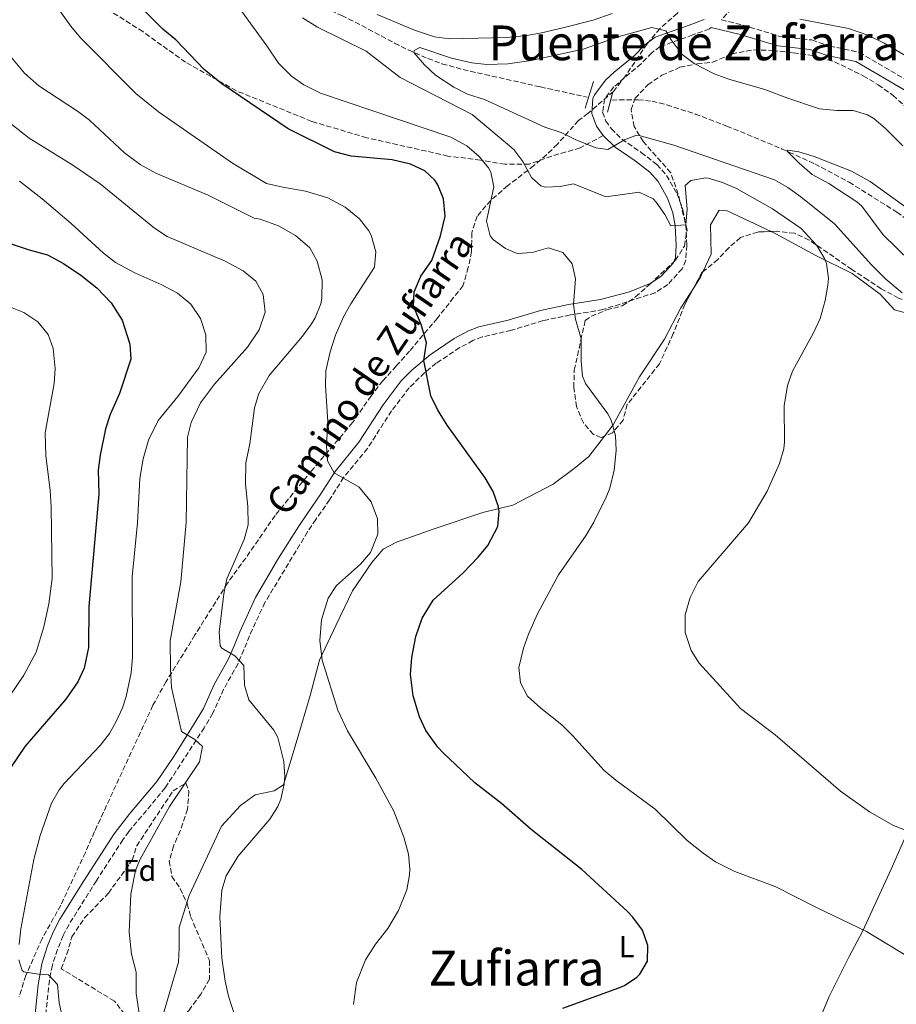
# Model space of a CAD drawing. Units: metres. Extents: x 563062 to 566494, y 4733347 to 4735698.
# Drawn here: x 564066 to 564356, y 4735042 to 4735368 of the extents above; entities that cross this region are included whole.
import ezdxf
from ezdxf.enums import TextEntityAlignment as Align

# ---------------------------------------------------------------- set-up
doc = ezdxf.new("R2010")
doc.units = ezdxf.units.M
doc.header["$MEASUREMENT"] = 0
doc.linetypes.add('DGN Style 3', pattern=[2.435890702152634, 1.739921930109024, -0.6959687720436097])
for name, color, linetype, lineweight in [('Barranco lineal', 142, 'DGN Style 3', 13), ('Camino', 7, 'DGN Style 3', 0), ('Curva de nivel directora', 30, 'Continuous', 30), ('Curva de nivel intermedia', 30, 'Continuous', 0), ('Etiqueta de uso rústico', 92, 'Continuous', 0), ('Etiqueta de zona arbolada', 92, 'Continuous', 0), ('Línea de cambio de uso (parcela vista)', 92, 'Continuous', 0), ('Margen derecho', 7, 'Continuous', 0), ('Puente', 1, 'Continuous', 0), ('Senda', 7, 'DGN Style 3', 0), ('Texto de rotulación de espacio menor sin especificar', 7, 'Continuous', 0), ('Texto de Área (paraje) menor', 7, 'Continuous', 0), ('Zona arbolada', 92, 'DGN Style 3', 0)]:
    doc.layers.add(name, color=color, linetype=linetype, lineweight=lineweight)
doc.styles.add('Style-Arial', font='arial.ttf')

msp = doc.modelspace()

# ---------------------------------------------------------------- linework, layer by layer
at = {"layer": 'Barranco lineal', "color": 142, "linetype": 'DGN Style 3', "lineweight": 13}
for points in [[(564073.8899999997, 4735435.779999999, 667.4199999999983), (564078.4400000004, 4735433.720000001, 667.1399999999994), (564084.1699999999, 4735430.460000001, 666.8500000000058), (564091.5300000003, 4735425.460000001, 666.3999999999943), (564107.8499999996, 4735415.939999999, 666.0399999999936), (564119.4900000002, 4735408.66, 665.679999999993), (564139.8899999997, 4735397.140000001, 665), (564143.8300000001, 4735394.07, 664.8899999999994), (564147.3499999996, 4735390.51, 664.8000000000029), (564157.25, 4735378.42, 664.5800000000017), (564162.29, 4735374.5, 664.4600000000064), (564166.6200000001, 4735372.01, 664.4600000000064), (564172.4900000002, 4735369.460000001, 664.4600000000064), (564176.9199999999, 4735367.27, 664.0899999999965), (564189.9500000002, 4735360.359999999, 660.8899999999994), (564194.3700000001, 4735358.140000001, 660.1399999999994), (564200.9100000003, 4735355.25, 659.8399999999965), (564205.6100000005, 4735353.550000001, 659.6999999999971), (564212.5999999996, 4735351.59, 659.5099999999948), (564238.2100000001, 4735345.859999999, 659.279999999999), (564253.6500000004, 4735342.470000001, 658.070000000007)], [(564261.8399999999, 4735341.52, 657.9100000000036), (564270.5199999996, 4735341.619999999, 657.9600000000064), (564275.1699999999, 4735341.140000001, 657.929999999993), (564280.0199999996, 4735339.930000001, 657.8500000000058), (564289.3899999997, 4735336.890000001, 657.6300000000047), (564299.8499999996, 4735332.930000001, 657.2599999999948), (564318.2400000002, 4735325.32, 655.0899999999965), (564328.9699999997, 4735320.4, 654.7700000000041), (564340.3300000001, 4735314.380000001, 654.3300000000017), (564356.1699999999, 4735304.42, 653.9199999999983), (564364.1299999999, 4735298.66, 653.8000000000029), (564367.6600000003, 4735295.109999999, 653.8099999999977), (564379.8499999996, 4735281.380000001, 653.679999999993), (564384.4100000003, 4735277.699999999, 653.6199999999953), (564394.9299999997, 4735271.539999999, 653.6199999999953), (564398.3799999999, 4735267.939999999, 653.2700000000041), (564403.3700000001, 4735261.699999999, 653.0800000000017), (564414.3499999996, 4735246.17, 652.6000000000058), (564428.6799999997, 4735225.82, 650.1199999999953), (564435.4900000002, 4735215.480000001, 649.6399999999994), (564443.5300000003, 4735201.460000001, 649.3399999999965), (564447.5300000003, 4735193.460000001, 649.3399999999965), (564463.4100000003, 4735167.380000001, 648.9199999999983), (564463.9100000003, 4735165.859999999, 648.9400000000023)]]:
    msp.add_polyline3d(points, dxfattribs=at)
at = {"layer": 'Camino', "color": 7, "linetype": 'DGN Style 3', "lineweight": 0}
for points in [[(564301.5199999999, 4735371.82, 663.1900000000024), (564298.089999999, 4735368.020000001, 662.5899999999965), (564305.1299999974, 4735366.34, 662.9400000000023), (564317.449999998, 4735362.58, 663.6000000000058), (564328.0499999992, 4735361.380000004, 663.8699999999952), (564333.8899999998, 4735359.380000002, 663.6999999999972), (564343.6900000012, 4735357.300000001, 663.7500000000001), (564361.5700000003, 4735346.82, 663.6199999999953)], [(564294.7299999994, 4735365.530000002, 662.3099999999977), (564294.0900000002, 4735365.060000001, 662.2500000000001), (564288.6499999975, 4735363.060000001, 662.0800000000017), (564277.7699999989, 4735359.220000001, 659.679999999993), (564275.0300000008, 4735357.180000001, 659.0099999999949), (564271.5300000005, 4735353.540000001, 658.479999999996), (564262.4600000001, 4735345.859999999, 657.7200000000012), (564259.370000001, 4735341.86, 657.6900000000023), (564258.7699999998, 4735337.460000002, 658.3099999999978), (564259.8500000016, 4735334.58, 658.6900000000024), (564261.6599999999, 4735332.03, 659.1699999999983), (564265.129999999, 4735328.580000001, 659.8999999999944), (564271.5700000008, 4735324.180000001, 661.4499999999971), (564276.7299999995, 4735320.199999999, 662.1300000000047), (564279.9699999985, 4735316.58, 662.1100000000007), (564283.4299999983, 4735310.540000001, 663.8399999999967), (564285.3700000007, 4735305.160000001, 664.6300000000048), (564286.2899999993, 4735300.260000002, 665), (564286.6000000001, 4735293.490000002, 665.2599999999949), (564286.2899999993, 4735288.5, 665.7200000000012), (564285.1200000005, 4735285.699999999, 666.0299999999991), (564280.3199999993, 4735280.5, 666.7700000000041), (564276.2100000009, 4735277.78, 667.2400000000052), (564258.8900000005, 4735272.180000001, 668.7599999999949), (564248.1299999983, 4735270.42, 670.1999999999971), (564239.1299999993, 4735268.58, 671.1699999999986), (564228.579999997, 4735265.380000002, 672.2200000000012), (564218.8899999997, 4735263.140000002, 673.179999999993), (564215.87, 4735261.970000001, 673.4799999999959), (564211.4800000001, 4735259.61, 673.9199999999984), (564203.7100000007, 4735254.440000001, 674.6199999999955), (564199.8500000006, 4735251.300000002, 675.0899999999965), (564194.7499999999, 4735246.330000001, 675.9799999999959), (564188.9499999996, 4735238.7, 676.9100000000036), (564180.9299999997, 4735226.260000002, 678.330000000002), (564173.0500000007, 4735216.660000001, 679.979999999996), (564168.4400000017, 4735209.300000001, 681.2200000000014), (564163.8799999974, 4735202.810000002, 682.3800000000048), (564161.1200000015, 4735198.660000001, 682.4499999999972), (564147.0100000007, 4735175.310000001, 682.9199999999984), (564141.899999999, 4735164.279999999, 683.6699999999984), (564140.0599999971, 4735159.670000001, 684.4499999999971), (564138.1200000015, 4735155.140000002, 685.2200000000012), (564133.3599999984, 4735146.580000003, 686.4900000000054), (564129.760000002, 4735138.66, 687.8000000000029), (564126.9400000012, 4735133.900000001, 688.9499999999971), (564114.0399999997, 4735114.02, 690.8899999999995), (564101.9600000007, 4735099.540000002, 691.1300000000048), (564100.0399999984, 4735096.86, 691.1799999999931), (564091.2399999986, 4735083.279999999, 691.7799999999991), (564082.1999999996, 4735068.820000002, 692.7899999999939), (564080.2500000005, 4735065.12, 693.0099999999948), (564078.3599999994, 4735060.5, 693.3399999999967), (564076.6900000019, 4735055.280000002, 694.3600000000006), (564075.6799999995, 4735050.42, 695.1999999999971), (564073.8899999991, 4735033.380000001, 696.4100000000036)]]:
    msp.add_polyline3d(points, dxfattribs=at)
at = {"layer": 'Curva de nivel directora', "color": 30, "linetype": 'Continuous', "lineweight": 30, "flags": 128}
for points, elevation in [([(564266.9599999995, 4735073.060000002), (564251.9300000002, 4735086.940000001), (564235.0799999991, 4735100.180000002), (564225.3600000006, 4735108.82), (564216.449999999, 4735115.66), (564205.8699999999, 4735125.670000002), (564204.2400000005, 4735127.460000002), (564200.2799999996, 4735132.980000001), (564198.1899999997, 4735137.520000001), (564196.0399999995, 4735144.410000001), (564195.1900000002, 4735151.49), (564195.6300000005, 4735157.150000001), (564196.9699999993, 4735164.020000001), (564199.0899999982, 4735170.140000001), (564202.6499999989, 4735176.07), (564212.6400000001, 4735185.140000001), (564217.6400000004, 4735190.34), (564220.7699999996, 4735194.220000003), (564224.0499999986, 4735200.500000001), (564224.5400000003, 4735205.520000001), (564224.2499999997, 4735207.300000003), (564222.5800000001, 4735212.01), (564219.9299999991, 4735216.580000001), (564207.3699999996, 4735233.939999999), (564204.1299999986, 4735239.140000001), (564201.9699999995, 4735243.670000001), (564199.6299999993, 4735255.310000001), (564200.4499999996, 4735261.220000002), (564198.7699999987, 4735267.220000001), (564196.2099999995, 4735273.300000001), (564196.4100000005, 4735278.100000001), (564198.61, 4735283.220000001), (564202.2499999988, 4735288.420000002), (564205.0899999997, 4735296.58), (564206.6900000002, 4735303.140000001), (564206.1699999993, 4735308.82), (564204.2800000006, 4735313.42), (564203.2500000001, 4735314.980000001), (564199.8899999985, 4735318.100000001), (564195.2100000002, 4735320.26), (564189.0900000003, 4735321.699999999), (564175.5299999994, 4735322.900000001), (564170.0099999986, 4735324.420000002), (564154.6900000009, 4735332.01), (564132.8099999984, 4735346.9), (564126.8899999997, 4735351.619999999), (564117.5299999987, 4735361.380000004), (564113.2500000006, 4735364.980000001), (564103.2100000002, 4735375.140000002)], 675.0000000000001), ([(564044.9099999999, 4735299.990000002), (564068.9699999995, 4735291.939999999), (564075.0499999991, 4735290.34), (564080.3699999988, 4735287.460000001), (564086.0899999987, 4735283.62), (564091.4100000006, 4735279.380000004), (564096.089999999, 4735274.420000001), (564099.769999998, 4735268.66), (564102.3399999985, 4735260.760000002), (564102.6899999994, 4735255.779999999), (564098.8899999995, 4735244.42), (564095.8499999997, 4735237.460000002), (564094.209999999, 4735232.740000002), (564092.4500000001, 4735224.03), (564091.88, 4735219.060000001), (564092.0700000001, 4735211.16), (564088.7199999995, 4735173.940000001), (564088.619999999, 4735160.400000001), (564087.1700000005, 4735153.600000001), (564085.0800000007, 4735149.060000001), (564081.0799999996, 4735143.300000003), (564067.7099999988, 4735127.740000002), (564060.7599999995, 4735117.590000001)], 700.0000000000001), ([(564245.6399999983, 4735041.130000004), (564264.1900000002, 4735047.810000001), (564266.0000000006, 4735048.66), (564270.1200000001, 4735051.430000001), (564271.079999999, 4735052.34), (564273.6799999987, 4735056.62), (564273.7399999988, 4735061.900000001), (564272.0099999988, 4735066.890000001), (564268.7499999999, 4735071.220000003), (564266.9599999995, 4735073.060000002)], 675.0000000000001)]:
    msp.add_lwpolyline(points, dxfattribs=dict(at, elevation=elevation))
at = {"layer": 'Curva de nivel intermedia', "color": 30, "linetype": 'Continuous', "lineweight": 0, "flags": 128}
for points, elevation in [([(564371.0800000011, 4735051.380000001), (564346.0900000016, 4735066.49), (564329.7600000014, 4735074.26), (564316.1200000001, 4735081.220000001), (564302.5599999992, 4735086.34), (564296.1199999996, 4735089.54), (564292.0100000014, 4735092.390000001), (564286.79, 4735096.640000001), (564276.1999999997, 4735106.980000001), (564263.1200000017, 4735116.5), (564259.2999999997, 4735119.720000002), (564248.8400000011, 4735131.3), (564245.2800000005, 4735134.8), (564238.3200000002, 4735140.34), (564233.9600000016, 4735144.34), (564231.5499999998, 4735148.720000001), (564231.0900000016, 4735153.810000001), (564232.5600000002, 4735160.180000001), (564234.260000001, 4735164.890000001), (564237.1900000013, 4735171.529999998), (564244.1600000006, 4735184.499999999), (564253.3300000017, 4735197.619999999), (564255.890000001, 4735201.909999999), (564259.9700000001, 4735210.140000002), (564261.1300000001, 4735213.140000001), (564262.6100000021, 4735219.140000001), (564263.2100000011, 4735225.539999999), (564263.01, 4735230.529999998), (564261.5599999994, 4735235.619999997), (564260.4500000007, 4735237.699999998), (564253.1300000005, 4735247.759999999), (564252.1300000013, 4735250.180000001), (564251.7100000011, 4735255.16), (564251.6500000008, 4735262.5), (564249.8100000012, 4735268.980000001), (564249.1600000008, 4735273.939999999), (564249.8100000012, 4735282.34), (564248.6900000013, 4735287.3), (564245.6500000015, 4735291.140000001), (564240.8900000006, 4735292.659999999), (564235.4500000002, 4735291.140000001), (564230.4600000012, 4735290.739999999), (564226.6900000006, 4735292.42), (564222.6700000018, 4735295.259999999), (564221.61, 4735296.58), (564220.4000000008, 4735301.430000001), (564222.7300000021, 4735312.820000002), (564221.7599999997, 4735317.66), (564221.0100000009, 4735319.06), (564217.970000001, 4735322.819999998), (564213.8099999991, 4735326.34), (564208.4900000016, 4735329.220000001), (564165.4100000008, 4735343.779999998), (564159.8499999996, 4735346.500000001), (564155.7800000017, 4735349.390000001), (564151.4800000011, 4735353.689999999), (564147.6900000003, 4735359.46), (564134.9699999999, 4735376.98)], 670.0000000000001), ([(564187.6799999999, 4735067.460000001), (564191.2400000006, 4735073.38), (564193.9600000008, 4735080.259999999), (564194.9199999997, 4735085.199999999), (564195.0000000001, 4735087.139999999), (564194.4800000015, 4735092.099999999), (564193.0100000009, 4735097.640000001), (564189.6400000001, 4735106.259999999), (564183.7700000006, 4735117.189999999), (564174.4000000008, 4735132.9), (564171.2000000001, 4735139.699999999), (564165.9800000008, 4735156.269999999), (564165.1400000004, 4735162.769999999), (564165.7300000004, 4735169.539999999), (564168.0000000015, 4735176.740000002), (564170.7300000004, 4735180.930000001), (564178.6800000012, 4735188.02), (564181.9199999998, 4735191.8), (564184.4000000008, 4735197.939999999), (564184.3300000017, 4735202.939999999), (564182.2100000004, 4735208.65), (564178.1700000014, 4735213.46), (564169.9700000006, 4735218.179999999), (564167.730000001, 4735222.180000001), (564167.4300000013, 4735227.17), (564167.8100000013, 4735235.220000001), (564167.0900000016, 4735246.98), (564167.1299999997, 4735251.98), (564168.6600000008, 4735258.210000001), (564170.3600000017, 4735263.759999999), (564173.0500000007, 4735269.779999998), (564175.4700000014, 4735274.159999999), (564183.2499999999, 4735286.26), (564183.7100000002, 4735291.260000001), (564182.1400000011, 4735296.869999998), (564181.4100000003, 4735298.259999999), (564178.2899999999, 4735302.17), (564173.5700000015, 4735306.100000001), (564167.8100000013, 4735309.220000001), (564160.4900000012, 4735311.380000002), (564152.9699999997, 4735312.66), (564147.5700000018, 4735313.939999999), (564136.2700000008, 4735320.65), (564111.7799999998, 4735337.649999999), (564104.3300000001, 4735343.7), (564086.0100000005, 4735362.100000001), (564082.7900000018, 4735365.929999999), (564075.7000000018, 4735375.890000001)], 680), ([(564184.1700000007, 4735369.78), (564196.490000001, 4735364.579999999), (564203.0900000016, 4735362.42), (564208.0500000013, 4735361.77), (564227.1300000009, 4735362.259999999), (564233.6500000008, 4735362.9), (564238.5900000005, 4735363.699999998), (564245.6200000002, 4735365.390000001), (564255.6100000015, 4735367.939999999), (564261.9300000004, 4735370.180000001)], 665), ([(564292.8899999999, 4735315.779999998), (564287.9600000012, 4735314.949999999), (564286.0900000005, 4735313.300000002), (564286.7300000021, 4735305.38), (564286.2900000016, 4735300.259999999), (564281.3699999999, 4735299.859999999), (564279.3700000015, 4735303.699999999), (564276.5500000007, 4735307.74), (564275.4900000012, 4735308.82), (564270.9100000013, 4735311.07), (564259.8899999997, 4735309.460000002), (564249.0900000016, 4735313.779999999), (564244.7300000007, 4735312.899999999), (564239.7199999995, 4735312.74), (564238.2900000011, 4735313.140000001), (564235.2900000014, 4735315.939999999), (564232.3700000001, 4735321.140000001), (564229.3400000016, 4735325.119999999), (564215.6300000009, 4735336.769999999), (564191.7700000004, 4735348.970000001), (564180.4900000015, 4735357.699999999), (564164.4699999997, 4735365.640000001), (564159.4299999995, 4735368.759999999)], 665), ([(564324.0199999993, 4735368.230000001), (564340.1700000007, 4735365.140000001), (564346.4900000017, 4735362.980000001), (564351.9700000002, 4735360.34), (564362.0900000011, 4735354.42)], 665), ([(564357.9200000003, 4735277.78), (564352.5300000012, 4735282.269999999), (564347.7400000012, 4735287.020000001), (564335.5000000015, 4735300.59), (564324.4100000004, 4735309.460000002), (564320.0499999997, 4735312.579999999), (564315.7100000011, 4735315.080000001), (564282.370000001, 4735326.580000001), (564270.8399999999, 4735329.8), (564270.0100000006, 4735329.859999999), (564266.0499999998, 4735328.34), (564260.5300000012, 4735325.140000002), (564256.49, 4735325.699999998), (564249.6900000006, 4735328.500000001), (564245.0500000003, 4735330.820000002), (564239.6900000003, 4735332.499999999), (564219.6500000019, 4735341.699999999), (564214.0100000004, 4735343.460000001), (564209.5700000012, 4735345.75), (564203.4900000015, 4735349.699999999), (564199.8100000002, 4735353.139999999), (564196.3099999999, 4735357.23), (564196.4500000008, 4735357.859999999), (564198.3300000007, 4735358.899999999), (564208.8100000012, 4735355.380000001), (564215.49, 4735353.779999998), (564220.4800000011, 4735353.3), (564227.360000001, 4735353.550000001), (564235.1200000016, 4735354.609999999), (564252.3700000005, 4735358.340000001), (564264.2900000007, 4735362.5), (564275.0900000011, 4735365.459999999), (564279.6900000012, 4735364.42), (564281.4099999999, 4735361.460000001), (564285.0900000012, 4735356.579999999), (564289.1000000013, 4735353.589999998), (564295.6400000014, 4735350.180000001), (564300.560000001, 4735348.430000001), (564312.5000000013, 4735344.989999999), (564320.0499999997, 4735342.100000001), (564330.5300000003, 4735338.600000001), (564336.3100000005, 4735338.029999999), (564341.6500000004, 4735338.019999998), (564346.4600000004, 4735336.67), (564348.5700000004, 4735335.380000001), (564352.4000000015, 4735332.15), (564358.1700000005, 4735326.42)], 660.0000000000001), ([(564137.3200000012, 4735037.939999999), (564134.9200000007, 4735045.140000001), (564133.820000001, 4735050.02), (564132.7300000002, 4735057.699999999), (564132.0799999997, 4735071.34), (564132.7200000013, 4735080.179999999), (564134.220000001, 4735084.949999998), (564138.0600000012, 4735091.259999999), (564148.6400000004, 4735103.619999999), (564151.2500000009, 4735107.84), (564152.240000001, 4735110.26), (564153.4300000002, 4735115.170000001), (564153.6000000001, 4735117.779999999), (564153.2500000015, 4735122.75), (564151.3300000014, 4735130.630000001), (564150.0000000015, 4735133.060000001), (564141.6799999998, 4735143.140000001), (564140.3099999997, 4735147.960000001), (564140.0000000013, 4735154.42), (564137.0399999997, 4735157.619999999), (564132.7800000017, 4735160.240000002), (564132.2400000007, 4735160.980000001), (564131.8800000009, 4735165.46), (564133.440000001, 4735178.180000001), (564134.3600000018, 4735183.109999998), (564140.2000000002, 4735196.180000001), (564141.500000001, 4735201.029999998), (564141.3800000004, 4735207.099999999), (564140.6000000003, 4735214.42), (564140.6500000017, 4735221.539999999), (564142.0100000007, 4735227.779999999), (564143.5700000008, 4735239.699999999), (564144.9600000011, 4735244.5), (564148.4700000003, 4735250.390000001), (564159.4500000018, 4735263.460000001), (564162.3900000011, 4735267.470000002), (564163.6100000015, 4735269.460000001), (564165.4800000001, 4735274.109999999), (564165.8900000014, 4735275.939999999), (564165.9699999996, 4735282.099999999), (564164.290000001, 4735288.259999999), (564161.8500000001, 4735292.619999999), (564157.1600000008, 4735296.689999999), (564151.5500000004, 4735299.880000002), (564145.4200000016, 4735302.060000001), (564143.4900000005, 4735302.420000001), (564128.2900000011, 4735310.020000001), (564110.9400000017, 4735317.289999999), (564105.7699999994, 4735320.220000001), (564100.5900000005, 4735324.100000001), (564089.01, 4735334.819999999), (564085.0300000014, 4735337.859999999), (564072.1700000003, 4735346.179999999), (564067.4500000017, 4735350.42), (564059.6900000012, 4735359.619999999)], 685.0000000000001), ([(564105.5599999994, 4735038.740000002), (564104.4400000017, 4735045.939999998), (564104.3600000013, 4735053.06), (564102.8400000014, 4735058.980000001), (564102.0800000014, 4735066.260000001), (564102.6, 4735078.84), (564104.14, 4735086.67), (564105.7200000002, 4735090.42), (564115.4000000008, 4735107.859999999), (564125.4000000011, 4735122.66), (564126.3399999999, 4735127.640000001), (564123.8000000007, 4735129.939999999), (564119.3600000016, 4735132.660000001), (564116.1400000007, 4735147.220000001), (564115.7600000007, 4735153.180000001), (564115.6800000003, 4735162.579999999), (564119.2000000007, 4735182.179999999), (564120.9199999995, 4735201.720000002), (564121.370000001, 4735230.019999999), (564122.6000000003, 4735234.849999999), (564125.7000000007, 4735241.38), (564130.3499999997, 4735247.509999999), (564141.280000002, 4735259.789999999), (564145.0900000008, 4735265.46), (564147.050000001, 4735271.3), (564146.4100000019, 4735277.220000001), (564144.0300000013, 4735281.609999998), (564139.8200000002, 4735285.069999998), (564133.85, 4735288.180000001), (564114.650000002, 4735296.42), (564110.4600000011, 4735299.169999998), (564092.4600000011, 4735313.76), (564083.410000001, 4735320.019999999), (564069.0499999999, 4735328.9), (564052.7700000011, 4735341.55)], 690), ([(564369.6200000015, 4735279.369999999), (564351.6500000005, 4735296.890000001), (564344.5300000014, 4735306.380000002), (564342.9300000012, 4735307.859999998), (564333.6100000005, 4735313.939999999), (564328.1699999999, 4735316.9), (564323.7700000011, 4735320.659999999), (564319.900000002, 4735324.59), (564320.0899999997, 4735324.899999999), (564323.730000001, 4735324.42), (564328.7700000012, 4735322.819999998), (564341.0900000016, 4735317.939999999), (564347.3300000001, 4735314.58), (564374.1299999999, 4735295.3)], 655), ([(564371.3200000001, 4735095.140000001), (564355.0900000005, 4735101.5), (564347.0800000018, 4735106.02), (564337.4500000004, 4735112.869999998), (564315.9200000013, 4735131.539999999), (564304.4000000011, 4735140.260000001), (564290.7599999999, 4735155.220000001), (564288.110000001, 4735159.430000001), (564286.1200000017, 4735165.38), (564286.1100000006, 4735171.26), (564287.74, 4735176.949999998), (564290.3700000008, 4735182.230000001), (564307.0900000001, 4735201.619999998), (564313.220000001, 4735212.09), (564317.3300000017, 4735221.300000002), (564318.7799999999, 4735226.119999998), (564319.0100000004, 4735228.420000001), (564318.8100000012, 4735240.42), (564319.9300000012, 4735247.140000001), (564321.640000001, 4735251.850000001), (564328.6900000008, 4735264.74), (564330.7400000005, 4735269.289999999), (564332.4600000015, 4735275.25), (564333.3600000001, 4735280.319999999), (564333.5700000002, 4735282.500000001), (564332.8900000006, 4735287.409999999), (564332.2100000011, 4735289.139999999), (564329.6299999995, 4735293.439999999), (564324.4500000007, 4735298.980000001), (564315.0200000004, 4735305.55), (564303.1300000014, 4735312.26), (564298.4900000012, 4735314.260000001), (564293.660000001, 4735315.630000001), (564292.8899999999, 4735315.779999998)], 665), ([(564065.6500000001, 4735062.140000001), (564066.2699999993, 4735067.390000002), (564070.5200000006, 4735090.26), (564072.6799999998, 4735098.259999999), (564076.4400000017, 4735108.98), (564078.8800000002, 4735113.349999999), (564080.6000000013, 4735115.460000001), (564092.4800000013, 4735128.019999999), (564095.5400000013, 4735131.960000001), (564097.8400000012, 4735135.939999999), (564099.890000001, 4735140.509999999), (564101.1200000002, 4735144.259999999), (564102.8000000011, 4735152.100000001), (564103.2100000002, 4735157.09), (564103.0400000003, 4735183.779999999), (564104.8600000021, 4735201.640000001), (564105.6300000009, 4735216.279999999), (564106.7700000008, 4735222.849999998), (564108.5000000009, 4735228.970000001), (564111.6900000004, 4735235.48), (564118.2100000004, 4735243.460000001), (564125.1300000006, 4735252.9), (564127.6100000016, 4735258.119999999), (564127.490000001, 4735263.810000001), (564125.6900000017, 4735269.21), (564122.5199999999, 4735273.970000002), (564118.120000001, 4735277.659999999), (564112.9199999998, 4735280.390000001), (564104.0100000004, 4735284.34), (564097.5300000006, 4735287.779999998), (564093.6200000013, 4735290.9), (564082.8900000001, 4735300.659999999), (564073.2699999999, 4735308.88), (564065.7700000008, 4735314.66)], 695), ([(564062.5800000012, 4735144.409999999), (564067.2300000004, 4735151.230000001), (564071.2699999994, 4735158.83), (564073.8399999999, 4735167.3), (564075.4800000004, 4735174.820000002), (564076.5600000002, 4735183.220000001), (564076.2400000005, 4735206.819999999), (564075.9200000009, 4735212.499999999), (564074.5300000005, 4735223.800000001), (564074.3099999992, 4735231.429999999), (564077.290000001, 4735247.699999999), (564077.6500000008, 4735252.690000001), (564076.9300000012, 4735259.3), (564075.2400000015, 4735264), (564071.8200000015, 4735268.15), (564067.2400000016, 4735271.269999999), (564047.2300000001, 4735279.159999999)], 705), ([(564176.3400000008, 4735042.369999998), (564177.3300000011, 4735049.57), (564180.2800000014, 4735057.140000001), (564183.640000001, 4735062.26), (564187.6799999999, 4735067.460000001)], 680), ([(564081.4200000016, 4735031.539999999), (564078.8800000002, 4735042.9), (564078.3600000016, 4735048.899999999), (564075.4, 4735052.179999999), (564072.120000001, 4735052.34), (564067.2200000016, 4735053.180000001), (564066.6400000004, 4735053.619999998), (564065.600000001, 4735057.140000001)], 695)]:
    msp.add_lwpolyline(points, dxfattribs=dict(at, elevation=elevation))
at = {"layer": 'Línea de cambio de uso (parcela vista)', "color": 92, "linetype": 'Continuous', "lineweight": 0, "extrusion": (-0.1134756699319101, 0.1065280516659032, 0.9878132650161017), "elevation": 441067.3366331089, "flags": 128}
msp.add_lwpolyline([(-3838585.85027148, -2794997.692470849), (-3838589.963469893, -2794998.49173237), (-3838591.763831301, -2794999.104670867)], dxfattribs=at)
at = {"layer": 'Línea de cambio de uso (parcela vista)', "color": 92, "linetype": 'Continuous', "lineweight": 0}
for points in [[(564291.9607999995, 4735284.707000001, 668.2345999999961), (564294.6500000004, 4735290.58, 667.9100000000036), (564294.5300000003, 4735300.26, 667.4900000000052), (564297.29, 4735305.060000001, 667.4100000000036), (564300.0099999999, 4735304.9, 667.3699999999953), (564314.5427999999, 4735298.031300001, 667.3880999999965)], [(564314.5427999999, 4735298.031300001, 667.3880999999965), (564316.0899999999, 4735297.300000001, 667.3899999999994), (564329.3300000001, 4735290.100000001, 666.6300000000047), (564341.3700000001, 4735284.180000001, 664.7100000000064), (564350.5700000003, 4735277.300000001, 663.0500000000029), (564355.3700000001, 4735272.100000001, 662.2299999999959), (564368.2100000001, 4735268.74, 661.2299999999959), (564374.5300000003, 4735266.58, 660.8500000000058), (564375.8576999997, 4735265.893200001, 660.7890000000043)], [(564259.3936999999, 4735230.3247, 670.0656000000017), (564262.29, 4735234.100000001, 669.4100000000036), (564271.0099999999, 4735249.939999999, 668.8300000000017), (564279.2100000001, 4735262.42, 668.8099999999977), (564284.6900000004, 4735272.74, 668.6900000000023), (564288.9304000001, 4735279.4408, 668.4544000000024)], [(564121.1664000005, 4735075.9429, 686.3163999999961), (564121.9199999999, 4735078.34, 686.3300000000017), (564132.6799999997, 4735101.300000001, 686.7700000000041), (564138.9199999999, 4735108.180000001, 686.7899999999936), (564143.8399999999, 4735111.699999999, 686.6100000000006), (564150.0800000001, 4735112.980000001, 685.3099999999977), (564153.2000000002, 4735114.980000001, 684.3099999999977), (564157.7199999997, 4735129.939999999, 682.8500000000058), (564161.9600000001, 4735144.58, 680.7899999999936), (564165.04, 4735156.26, 679.4499999999971), (564170.5999999996, 4735167.939999999, 678.7700000000041), (564176.04, 4735179.220000001, 679.1100000000006), (564182.4400000004, 4735188.5, 679.4900000000052), (564186.1600000003, 4735192.9, 679.6300000000047), (564190.5999999996, 4735195.300000001, 679.7100000000064), (564202.7199999997, 4735199.539999999, 678.5500000000029), (564219.1699999999, 4735205.060000001, 675.9100000000036), (564229.0899999999, 4735207.539999999, 674.2700000000041), (564242.4100000003, 4735214.42, 672.4700000000012), (564249.4100000003, 4735219.619999999, 671.9100000000036), (564254.25, 4735223.619999999, 671.2299999999959), (564259.3936999999, 4735230.3247, 670.0656000000017)], [(564284.9199999999, 4734943.300000001, 679.7100000000064), (564291.3200000003, 4734956.9, 677.3899999999994), (564297.5999999996, 4734968.66, 675.0899999999965), (564303.4400000004, 4734980.42, 673.2299999999959), (564307.8399999999, 4734990.74, 671.9100000000036), (564310.7999999998, 4734998.02, 671.3500000000058), (564315.8399999999, 4735007.380000001, 670.6300000000047), (564319.5599999996, 4735014.82, 670.7299999999959), (564323.7199999997, 4735024.02, 671.2299999999959), (564328.6399999997, 4735032.82, 672.0500000000029), (564333.7199999997, 4735044.980000001, 672.5899999999965), (564340.3600000005, 4735058.26, 671.2299999999959), (564344.7999999998, 4735066.5, 669.75), (564354.2400000002, 4735087.140000001, 666.4700000000012), (564359.9199999999, 4735099.939999999, 664.8099999999977), (564364.7599999999, 4735111.779999999, 663.2299999999959), (564373.4000000004, 4735128.100000001, 661.3099999999977), (564383.7199999997, 4735148.74, 658.75)], [(564112.0904000001, 4735034.8553, 688.747000000003), (564118.4400000004, 4735056.34, 686.9100000000036), (564118.6399999997, 4735061.140000001, 686.429999999993), (564118.5999999996, 4735067.779999999, 686.2700000000041), (564121.1664000005, 4735075.9429, 686.3163999999961)]]:
    msp.add_polyline3d(points, dxfattribs=at)
at = {"layer": 'Margen derecho', "color": 7, "linetype": 'Continuous', "lineweight": 0}
for points in [[(564259, 4735329.779999999, 659.3800000000047), (564256.7499999992, 4735332.930000001, 659.0099999999949), (564255.199999998, 4735337.060000001, 658.550000000003), (564255.5100000009, 4735342.060000001, 657.8300000000017), (564256.0499999997, 4735343.250000001, 657.6199999999953), (564259.8799999985, 4735348.210000001, 658.1499999999944), (564262.5599999984, 4735350.720000001, 658.3999999999943), (564269.1700000024, 4735356.100000001, 658.9400000000024), (564272.7300000008, 4735359.800000003, 659.3399999999967), (564276.1200000015, 4735362.320000002, 659.7899999999936), (564287.4699999974, 4735366.330000001, 662.6199999999953), (564292.4200000005, 4735368.15, 663.1300000000047)], [(564359.8700000015, 4735344.100000001, 662.9400000000023), (564342.5199999998, 4735354.270000001, 663.1100000000006), (564333.0300000014, 4735356.279999999, 663.1100000000006), (564327.3399999985, 4735358.230000001, 663.2599999999949), (564316.7899999984, 4735359.430000002, 662.9700000000012), (564304.2899999993, 4735363.24, 662.4199999999984), (564294.7299999994, 4735365.530000002, 662.3099999999977)], [(564070.4499999991, 4735033.930000001, 697.0399999999936), (564071.94, 4735048.810000001, 695.8300000000017), (564073.2299999996, 4735055.830000001, 694.6199999999953), (564075.0899999995, 4735061.689999999, 693.6699999999984), (564076.9600000002, 4735066.300000001, 693.4900000000056), (564079.1900000009, 4735070.550000002, 693.2200000000012), (564087.1000000013, 4735083.260000001, 692.3800000000047), (564097.1700000007, 4735098.810000001, 691.6900000000024), (564102.3599999986, 4735105.540000001, 691.5099999999948), (564111.239999999, 4735116.090000002, 691.4499999999972), (564116.8400000003, 4735124.380000002, 691.1300000000048), (564123.9899999984, 4735135.740000002, 688.9499999999971), (564126.6799999997, 4735140.27, 688.1499999999943), (564130.2600000004, 4735148.15, 687.0700000000071), (564134.999999999, 4735156.670000001, 685.3999999999943), (564136.8500000018, 4735161.000000001, 684.7700000000041), (564138.6900000015, 4735165.600000001, 684.070000000007), (564143.9400000018, 4735176.939999999, 683.4199999999983), (564151.4699999979, 4735189.950000001, 683.1100000000007), (564158.1900000012, 4735200.520000001, 682.9400000000024), (564160.9499999994, 4735204.680000001, 682.7200000000012), (564165.5499999993, 4735211.220000001, 681.3800000000048), (564170.2199999987, 4735218.690000001, 679.9400000000022), (564178.1099999989, 4735228.310000001, 678.5299999999991), (564186.1099999986, 4735240.7, 677.3099999999977), (564192.1200000012, 4735248.610000002, 676.2899999999937), (564195.6299999983, 4735252.189999999, 675.679999999993), (564201.6499999977, 4735257.240000002, 674.8300000000019), (564209.6900000019, 4735262.600000001, 674.0899999999965), (564214.4200000016, 4735265.130000001, 673.6100000000007), (564217.8599999994, 4735266.470000003, 673.2700000000041), (564227.5599999977, 4735268.710000002, 672.3099999999978), (564238.2699999987, 4735271.95, 671.2400000000056), (564247.5, 4735273.840000002, 670.2100000000065), (564258.0700000002, 4735275.570000002, 668.7400000000054), (564267.6499999979, 4735278.090000001, 667.7100000000065), (564274.690000001, 4735280.940000001, 667.0500000000029), (564278.1399999999, 4735283.220000001, 666.6499999999943), (564282.1299999974, 4735287.560000001, 666.0399999999936), (564282.8500000016, 4735289.290000001, 665.850000000006), (564283.1199999999, 4735293.520000001, 665.4600000000064), (564282.829999997, 4735299.859999999, 665), (564282, 4735304.24, 664.320000000007), (564280.260000001, 4735309.080000001, 663.4400000000024), (564277.1299999973, 4735314.530000002, 663.0599999999977), (564274.3500000013, 4735317.640000002, 662.9900000000052), (564269.5199999989, 4735321.37, 662.1699999999983), (564262.8999999983, 4735325.890000002, 660.1499999999944), (564259, 4735329.779999999, 659.3800000000047)]]:
    msp.add_polyline3d(points, dxfattribs=at)
at = {"layer": 'Puente', "color": 1, "linetype": 'Continuous', "lineweight": 0, "extrusion": (0.00542216860302067, 0.01769763581049048, 0.9998286822122876), "elevation": 87522.09461499941, "flags": 128}
msp.add_lwpolyline([(847659.5825700812, -4692081.525662126), (847659.5825700812, -4692090.710072832)], dxfattribs=at)
at = {"layer": 'Puente', "color": 1, "linetype": 'Continuous', "lineweight": 0, "extrusion": (0.02929542569857667, 0.1177048353492953, 0.9926164162296202), "elevation": 574555.8592801802, "flags": 128}
msp.add_lwpolyline([(596126.1491051607, -4696416.791993086), (596126.1491051608, -4696423.799660316)], dxfattribs=at)
at = {"layer": 'Senda', "color": 7, "linetype": 'DGN Style 3', "lineweight": 0}
msp.add_polyline3d([(564259, 4735329.779999999, 659.3800000000047), (564251.3500000013, 4735325.680000001, 660.7100000000065), (564241.9299999999, 4735322.990000002, 662.300000000003), (564234.5199999983, 4735320.290000001, 664.6399999999994), (564226.4400000002, 4735320.290000001, 667.479999999996), (564218.36, 4735321.640000001, 670.1300000000047), (564207.5899999987, 4735322.990000002, 671.9700000000012), (564180.6700000004, 4735329.060000001, 673.3399999999965), (564162.4899999973, 4735334.460000002, 673.1499999999944), (564137.5799999983, 4735344.580000001, 674.7400000000052), (564120.7499999997, 4735354.030000002, 675.6300000000047), (564106.620000001, 4735364.150000002, 676.2400000000052), (564093.8299999969, 4735372.25, 677.1000000000058)], dxfattribs=at)
at = {"layer": 'Zona arbolada', "color": 92, "linetype": 'DGN Style 3', "lineweight": 0, "extrusion": (-0.01096151111950816, 0.003991225824172106, 0.9999319553801637), "elevation": 13384.08511230703, "flags": 128}
msp.add_lwpolyline([(564265.4026979269, 4735269.004386052), (564265.0518894076, 4735268.717383765), (564262.3723462627, 4735263.738144105)], dxfattribs=at)
at = {"layer": 'Zona arbolada', "color": 92, "linetype": 'DGN Style 3', "lineweight": 0}
for points in [[(564280.3823999995, 4735375.008300001, 669.6631000000052), (564284.8499999996, 4735374.26, 669.4100000000036), (564285.6900000004, 4735372.02, 668.4499999999971), (564283.4900000002, 4735370.180000001, 667.8899999999994), (564277.7699999996, 4735365.220000001, 667.4100000000036), (564273.4900000002, 4735360.100000001, 667.2899999999936), (564266.3700000001, 4735349.539999999, 667.2700000000041), (564262.3700000001, 4735344.34, 667.2700000000041), (564253.9699999997, 4735337.140000001, 667.2700000000041), (564250.7699999996, 4735334.74, 667.5500000000029), (564243.8099999996, 4735326.9, 669.7100000000064)], [(564283.4900000002, 4735370.180000001, 667.8899999999994), (564277.7699999996, 4735365.220000001, 667.4100000000036), (564273.4900000002, 4735360.100000001, 667.2899999999936), (564266.3700000001, 4735349.539999999, 667.2700000000041), (564262.3700000001, 4735344.34, 667.2700000000041), (564253.9699999997, 4735337.140000001, 667.2700000000041), (564250.7699999996, 4735334.74, 667.5500000000029), (564243.8099999996, 4735326.9, 669.7100000000064), (564240.1699999999, 4735323.380000001, 670.5500000000029), (564236.0499999998, 4735319.859999999, 671.2299999999959), (564227.3300000001, 4735313.140000001, 672.8699999999953), (564221.7300000004, 4735308.34, 673.5899999999965), (564217.25, 4735303.060000001, 674.070000000007), (564215.4900000002, 4735297.619999999, 674.6699999999983), (564215.4100000003, 4735291.380000001, 675.3699999999953), (564214.3300000001, 4735286.100000001, 675.5899999999965), (564212.5700000003, 4735280.100000001, 676.2299999999959), (564209.4500000002, 4735276.180000001, 677.0500000000029), (564204.0499999998, 4735269.300000001, 677.8899999999994), (564194.8899999997, 4735258.5, 678.2899999999936), (564190.4900000002, 4735253.539999999, 679.0500000000029), (564186.0499999998, 4735248.66, 680.1699999999983), (564182.1699999999, 4735243.699999999, 681.0099999999948), (564176.0499999998, 4735234.82, 683.9100000000036), (564162.5300000003, 4735218.980000001, 685.75), (564150.3600000005, 4735204.100000001, 686.9700000000012), (564140.6799999997, 4735190.02, 687.75), (564134.5999999996, 4735181.699999999, 688.5500000000029), (564123.8799999999, 4735164.58, 690.8300000000017), (564114.3200000003, 4735149.140000001, 692.0899999999965), (564109.9600000001, 4735141.300000001, 692.8699999999953), (564090.6399999997, 4735099.539999999, 696.070000000007), (564087.5999999996, 4735092.66, 696.3699999999953), (564079.4800000004, 4735075.220000001, 696.8500000000058), (564073.2800000003, 4735064.100000001, 697.3300000000017), (564067.8799999999, 4735051.939999999, 698.9900000000052), (564065.7199999997, 4735044.9, 699.4900000000052)], [(564356.6900000004, 4735276.02, 664.1699999999983), (564351.0099999999, 4735279.060000001, 664.6699999999983), (564346.5700000003, 4735282.02, 665.2700000000041), (564341.29, 4735285.460000001, 666.6300000000047), (564327.1299999999, 4735295.220000001, 667.9100000000036), (564322.29, 4735297.460000001, 668.5899999999965), (564316.3300000001, 4735298.100000001, 669.25), (564310.0899999999, 4735297.859999999, 669.7899999999936), (564304.4100000003, 4735296.02, 670.070000000007), (564300.5300000003, 4735292.66, 670.0899999999965), (564296.8899999997, 4735288.74, 670.070000000007), (564291.6100000005, 4735284.42, 670.029999999999), (564285.9699999997, 4735273.939999999, 670.0099999999948), (564282.1699999999, 4735264.26, 670.0099999999948), (564277.5700000003, 4735254.26, 670.070000000007), (564266.9299999997, 4735240.82, 675.3300000000017), (564265.5300000003, 4735235.619999999, 674.6300000000047), (564262.0899999999, 4735231.460000001, 674.5099999999948), (564258.29, 4735229.859999999, 674.5500000000029), (564255.7300000004, 4735230.9, 674.5500000000029), (564252.4100000003, 4735234.74, 674.5500000000029), (564250.0899999999, 4735240.100000001, 674.529999999999), (564249.25, 4735246.42, 674.529999999999), (564249.4100000003, 4735252.180000001, 674.5099999999948), (564251.5700000003, 4735262.100000001, 674.1100000000006), (564253.0099999999, 4735268.58, 673.070000000007), (564255.0499999998, 4735270.02, 672.7100000000064), (564260.1299999999, 4735272.100000001, 672.4700000000012), (564265.29, 4735273.460000001, 671.5899999999965), (564269.6900000004, 4735276.42, 670.929999999993), (564274.4100000003, 4735280.58, 670.3500000000058), (564282.8899999997, 4735288.5, 669.7100000000064), (564285.8499999996, 4735293.220000001, 669.0899999999965), (564286.7300000004, 4735298.58, 668.8500000000058), (564283.7699999996, 4735310.42, 668.6499999999943), (564281.3300000001, 4735317.460000001, 668.5500000000029), (564272.25, 4735327.699999999, 666.6900000000023), (564269.2100000001, 4735332.74, 665.3899999999994), (564268.2100000001, 4735338.34, 664.5500000000029), (564269.5300000003, 4735342.100000001, 663.9499999999971), (564273.7300000004, 4735346.58, 663.1900000000023), (564278.4100000003, 4735349.699999999, 663.2299999999959), (564284.3700000001, 4735352.34, 663.2100000000064), (564290.0499999998, 4735353.539999999, 663.2100000000064), (564295.25, 4735354.02, 663.25), (564301.5300000003, 4735356.82, 663.25), (564308.7699999996, 4735358.100000001, 663.7899999999936), (564315.0099999999, 4735357.939999999, 664.3500000000058), (564321.8499999996, 4735357.140000001, 664.929999999993), (564328.5700000003, 4735356.180000001, 665.070000000007), (564335.4900000002, 4735354.180000001, 665.1100000000006), (564345.0499999998, 4735349.539999999, 665.570000000007), (564349.9699999997, 4735346.58, 665.6900000000023), (564354.8899999997, 4735343.060000001, 665.7299999999959), (564362.9699999997, 4735335.699999999, 665.7299999999959)], [(564281.3300000001, 4735317.460000001, 668.5500000000029), (564272.25, 4735327.699999999, 666.6900000000023), (564269.2100000001, 4735332.74, 665.3899999999994), (564268.2100000001, 4735338.34, 664.5500000000029), (564269.5300000003, 4735342.100000001, 663.9499999999971), (564273.7300000004, 4735346.58, 663.1900000000023), (564278.4100000003, 4735349.699999999, 663.2299999999959), (564284.3700000001, 4735352.34, 663.2100000000064), (564290.0499999998, 4735353.539999999, 663.2100000000064), (564295.25, 4735354.02, 663.25), (564301.5300000003, 4735356.82, 663.25), (564308.7699999996, 4735358.100000001, 663.7899999999936), (564315.0099999999, 4735357.939999999, 664.3500000000058), (564321.8499999996, 4735357.140000001, 664.929999999993), (564328.5700000003, 4735356.180000001, 665.070000000007), (564335.4900000002, 4735354.180000001, 665.1100000000006), (564345.0499999998, 4735349.539999999, 665.570000000007)], [(564345.0499999998, 4735349.539999999, 665.570000000007), (564349.9699999997, 4735346.58, 665.6900000000023), (564354.8899999997, 4735343.060000001, 665.7299999999959), (564362.9699999997, 4735335.699999999, 665.7299999999959)], [(564243.8099999996, 4735326.9, 669.7100000000064), (564240.1699999999, 4735323.380000001, 670.5500000000029), (564236.0499999998, 4735319.859999999, 671.2299999999959), (564227.3300000001, 4735313.140000001, 672.8699999999953), (564221.7300000004, 4735308.34, 673.5899999999965), (564217.25, 4735303.060000001, 674.070000000007), (564215.4900000002, 4735297.619999999, 674.6699999999983), (564215.4100000003, 4735291.380000001, 675.3699999999953), (564214.3300000001, 4735286.100000001, 675.5899999999965), (564212.5700000003, 4735280.100000001, 676.2299999999959), (564209.4500000002, 4735276.180000001, 677.0500000000029), (564204.0499999998, 4735269.300000001, 677.8899999999994), (564194.8899999997, 4735258.5, 678.2899999999936), (564190.4900000002, 4735253.539999999, 679.0500000000029), (564186.0499999998, 4735248.66, 680.1699999999983), (564182.1699999999, 4735243.699999999, 681.0099999999948), (564176.0499999998, 4735234.82, 683.9100000000036), (564162.5300000003, 4735218.980000001, 685.75), (564150.3600000005, 4735204.100000001, 686.9700000000012), (564140.6799999997, 4735190.02, 687.75), (564134.5999999996, 4735181.699999999, 688.5500000000029), (564123.8799999999, 4735164.58, 690.8300000000017), (564114.3200000003, 4735149.140000001, 692.0899999999965), (564109.9600000001, 4735141.300000001, 692.8699999999953), (564090.6399999997, 4735099.539999999, 696.070000000007), (564087.5999999996, 4735092.66, 696.3699999999953), (564079.4800000004, 4735075.220000001, 696.8500000000058), (564073.2800000003, 4735064.100000001, 697.3300000000017), (564067.8799999999, 4735051.939999999, 698.9900000000052), (564065.7199999997, 4735044.9, 699.4900000000052)], [(564259.3936999999, 4735230.3247, 674.5384000000049), (564258.29, 4735229.859999999, 674.5500000000029), (564255.7300000004, 4735230.9, 674.5500000000029), (564252.4100000003, 4735234.74, 674.5500000000029), (564250.0899999999, 4735240.100000001, 674.529999999999), (564249.25, 4735246.42, 674.529999999999), (564249.4100000003, 4735252.180000001, 674.5099999999948), (564251.5700000003, 4735262.100000001, 674.1100000000006), (564253.0099999999, 4735268.58, 673.070000000007), (564255.0499999998, 4735270.02, 672.7100000000064), (564260.1299999999, 4735272.100000001, 672.4700000000012), (564265.29, 4735273.460000001, 671.5899999999965), (564269.6900000004, 4735276.42, 670.929999999993), (564274.4100000003, 4735280.58, 670.3500000000058), (564282.8899999997, 4735288.5, 669.7100000000064), (564285.8499999996, 4735293.220000001, 669.0899999999965), (564286.7300000004, 4735298.58, 668.8500000000058), (564283.7699999996, 4735310.42, 668.6499999999943), (564281.3300000001, 4735317.460000001, 668.5500000000029)], [(564314.5427999999, 4735298.031300001, 669.4046999999991), (564310.0899999999, 4735297.859999999, 669.7899999999936), (564304.4100000003, 4735296.02, 670.070000000007), (564300.5300000003, 4735292.66, 670.0899999999965), (564296.8899999997, 4735288.74, 670.070000000007), (564291.9607999995, 4735284.707000001, 670.0326999999961)], [(564375.8576999997, 4735265.893200001, 662.2393000000011), (564374.9699999997, 4735266.74, 662.2700000000041), (564369.2100000001, 4735271.060000001, 662.3300000000017), (564356.6900000004, 4735276.02, 664.1699999999983), (564351.0099999999, 4735279.060000001, 664.6699999999983), (564346.5700000003, 4735282.02, 665.2700000000041), (564341.29, 4735285.460000001, 666.6300000000047), (564327.1299999999, 4735295.220000001, 667.9100000000036), (564322.29, 4735297.460000001, 668.5899999999965), (564316.3300000001, 4735298.100000001, 669.25), (564314.5427999999, 4735298.031300001, 669.4046999999991)], [(564288.9304000001, 4735279.4408, 670.0204999999987), (564285.9699999997, 4735273.939999999, 670.0099999999948), (564282.1699999999, 4735264.26, 670.0099999999948), (564277.5700000003, 4735254.26, 670.070000000007), (564266.9299999997, 4735240.82, 675.3300000000017), (564265.5300000003, 4735235.619999999, 674.6300000000047), (564262.0899999999, 4735231.460000001, 674.5099999999948), (564259.3936999999, 4735230.3247, 674.5384000000049)], [(564100.6799999997, 4735039.060000001, 697.7899999999936), (564097.2000000002, 4735043.460000001, 697.8099999999977), (564079.6399999997, 4735054.180000001, 695.8300000000017), (564081.4800000004, 4735058.980000001, 695.8099999999977), (564083.1600000003, 4735064.74, 695.6300000000047), (564087.3600000005, 4735070.980000001, 695.0099999999948), (564095.2000000002, 4735079.140000001, 694.6499999999943), (564102.2400000002, 4735088.82, 694.3500000000058), (564103.04, 4735090.100000001, 694.25), (564104.5999999996, 4735094.82, 694.029999999999), (564116.6399999997, 4735113.060000001, 692.4499999999971), (564120.8799999999, 4735115.539999999, 691.3899999999994), (564121.8399999999, 4735112.9, 691.2899999999936), (564121.4400000004, 4735106.9, 691.1900000000023), (564119, 4735099.779999999, 691.1900000000023), (564116.7599999999, 4735094.74, 691.2299999999959), (564115.3600000005, 4735089.779999999, 691.2700000000041), (564116.2400000002, 4735084.66, 691.3099999999977), (564118.9600000001, 4735080.66, 691.3500000000058), (564121.2800000003, 4735075.699999999, 691.3500000000058), (564122.4400000004, 4735071.460000001, 691.429999999993), (564128.6399999997, 4735056.9, 692.5099999999948), (564128.6399999997, 4735050.74, 693.3899999999994), (564125.7999999998, 4735045.699999999, 694.2700000000041), (564121.9199999999, 4735040.5, 694.7899999999936)], [(564112.0904000001, 4735034.8553, 696.3334999999934), (564106.0800000001, 4735035.779999999, 696.9499999999971), (564100.6799999997, 4735039.060000001, 697.7899999999936), (564097.2000000002, 4735043.460000001, 697.8099999999977), (564079.6399999997, 4735054.180000001, 695.8300000000017), (564081.4800000004, 4735058.980000001, 695.8099999999977), (564083.1600000003, 4735064.74, 695.6300000000047), (564087.3600000005, 4735070.980000001, 695.0099999999948), (564095.2000000002, 4735079.140000001, 694.6499999999943), (564102.2400000002, 4735088.82, 694.3500000000058), (564103.04, 4735090.100000001, 694.25), (564104.5999999996, 4735094.82, 694.029999999999), (564116.6399999997, 4735113.060000001, 692.4499999999971), (564120.8799999999, 4735115.539999999, 691.3899999999994), (564121.8399999999, 4735112.9, 691.2899999999936), (564121.4400000004, 4735106.9, 691.1900000000023), (564119, 4735099.779999999, 691.1900000000023), (564116.7599999999, 4735094.74, 691.2299999999959), (564115.3600000005, 4735089.779999999, 691.2700000000041), (564116.2400000002, 4735084.66, 691.3099999999977), (564118.9600000001, 4735080.66, 691.3500000000058), (564121.1664000005, 4735075.9429, 691.3500000000058)], [(564121.1664000005, 4735075.9429, 691.3500000000058), (564121.2800000003, 4735075.699999999, 691.3500000000058), (564122.4400000004, 4735071.460000001, 691.429999999993), (564128.6399999997, 4735056.9, 692.5099999999948), (564128.6399999997, 4735050.74, 693.3899999999994), (564125.7999999998, 4735045.699999999, 694.2700000000041), (564121.9199999999, 4735040.5, 694.7899999999936), (564117.7599999999, 4735036.26, 695.3699999999953), (564112.3200000003, 4735034.82, 696.3099999999977), (564112.0904000001, 4735034.8553, 696.3334999999934)]]:
    msp.add_polyline3d(points, dxfattribs=at)

# ---------------------------------------------------------------- texts
at = {"color": 7, "linetype": 'Continuous', "lineweight": 0, "style": 'Style-Arial'}
msp.add_text('Camino de Zufiarra', height=9, rotation=55.52312, dxfattribs=at).set_placement((564185.4006619775, 4735248.685509749, 679.7299999999959), align=Align.CENTER)
at = {"layer": 'Etiqueta de uso rústico', "color": 92, "linetype": 'Continuous', "lineweight": 0, "style": 'Style-Arial'}
msp.add_text('L', height=7.000000000000002, dxfattribs=at).set_placement((564266.7114203807, 4735061.460010001, 675.4199999999983), align=Align.MIDDLE_CENTER)
at = {"layer": 'Etiqueta de zona arbolada', "color": 92, "linetype": 'Continuous', "lineweight": 0, "style": 'Style-Arial'}
msp.add_text('Fd', height=7.000000000000002, dxfattribs=at).set_placement((564105.5274413638, 4735086.67001, 690), align=Align.MIDDLE_CENTER)
at = {"layer": 'Texto de rotulación de espacio menor sin especificar', "color": 7, "linetype": 'Continuous', "lineweight": 0, "style": 'Style-Arial'}
msp.add_text('Puente de Zufiarra', height=11.5, dxfattribs=at).set_placement((564288.9789781309, 4735360.430010001, 661.6000000000058), align=Align.MIDDLE_CENTER)
at = {"layer": 'Texto de Área (paraje) menor', "color": 7, "linetype": 'Continuous', "lineweight": 0, "style": 'Style-Arial'}
msp.add_text('Zufiarra', height=11.5, dxfattribs=at).set_placement((564230.2617725094, 4735054.350009999, 677.5500000000029), align=Align.MIDDLE_CENTER)

doc.saveas('drawing.dxf')
